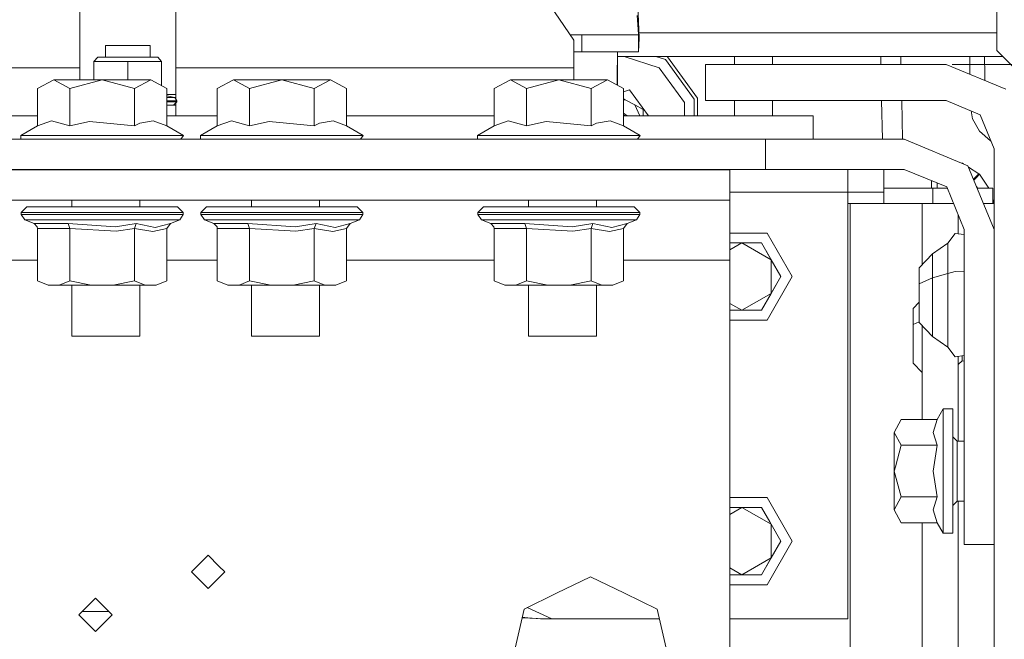
# Model space of a CAD drawing. Units: millimetres. Extents: x -1525 to 1877, y 168 to 4077.
# Drawn here: x 168 to 428, y 1150 to 1313 of the extents above; entities that cross this region are included whole.
import ezdxf

# ---------------------------------------------------------------- set-up
doc = ezdxf.new("R2010")
doc.units = ezdxf.units.MM
doc.layers.add('1', color=7, linetype='Continuous', true_color=0xffffff)
doc.styles.add('blockfont', font='simplex.shx')
doc.dimstyles.get("Standard").update_dxf_attribs({"dimtxt": 0.18, "dimasz": 0.18, "dimexe": 0.18, "dimexo": 0.0625, "dimgap": 0.09, "dimtad": 0, "dimtih": 1, "dimtoh": 1, "dimdec": 4, "dimzin": 0, "dimdsep": 46, "dimtxsty": 'Standard', "dimcen": 0.09, "dimadec": 0, "dimazin": 0, "dimtfac": 1, "dimtdec": 4, "dimtofl": 0, "dimtmove": 0, "dimatfit": 3, "dimfxl": 1, "dimtolj": 1, "dimtzin": 0, "dimarcsym": 0})

# ---------------------------------------------------------------- blocks, each defined once
blk = doc.blocks.new('_U0')
at = {"layer": '1', "color": 18, "lineweight": 13}
for p, q in [((1.5875, 3750.201314), (1751.669189, 3750.201314)), ((1748.494189, 3750.201314), (1748.494189, 2624.375679)), ((1645.160855, 2522.788179), (1620.160855, 2522.788179)), ((1620.160855, 2522.788179), (1620.160855, 2429.038179)), ((1876.827522, 2522.788179), (1851.827522, 2522.788179)), ((1876.827522, 2429.038179), (1876.827522, 2522.788179)), ((1620.160855, 2429.038179), (1645.160855, 2429.038179)), ((1851.827522, 2429.038179), (1876.827522, 2429.038179)), ((1748.494189, 1301.625043), (1748.494189, 2427.450679)), ((414.337506, 1301.625043), (1751.669189, 1301.625043))]:
    blk.add_line(p, q, dxfattribs=at)
at = {"layer": '1', "color": 18, "lineweight": 70}
for points in [[(1748.494189, 3750.201314), (1761.891648, 3700.201364), (1735.096729, 3700.201265)], [(1748.494189, 1301.625043), (1735.096729, 1351.624994), (1761.891648, 1351.625092)]]:
    blk.add_solid(points, dxfattribs=at)
at = {"layer": '1', "color": 18, "linetype": 'Continuous', "lineweight": 13, "char_height": 50, "attachment_point": 7, "line_spacing_factor": 0.903614, "style": 'blockfont'}
for s, insert in [('\\W1.3125;96.4', (1644.685855, 2558.892345)), ('\\W1.1743;2449', (1644.685855, 2437.017345))]:
    blk.add_mtext(s, dxfattribs=dict(at, insert=insert))

msp = doc.modelspace()

# ---------------------------------------------------------------- linework, layer by layer
at = {"layer": '1', "color": 18, "linetype": 'Continuous', "lineweight": 13}
for p, q in [((183.780313, 1352.171101), (183.780313, 1297.598034)), ((183.780581, 1352.171101), (183.780581, 1297.598034)), ((209.180579, 1293.741613), (209.180579, 1352.18193)), ((314.372271, 1308.051973), (287.465343, 1347.491804)), ((426.116288, 1328.542977), (426.116288, 1305.369049)), ((331.608623, 1308.566838), (331.248075, 1317.343503)), ((331.267685, 1312.094599), (331.086874, 1314.606338)), ((331.355304, 1310.877233), (331.267685, 1312.094599)), ((316.468239, 1309.520036), (313.370719, 1309.520036)), ((316.468239, 1309.520036), (316.468239, 1305.020004)), ((316.468239, 1309.520036), (327.074856, 1309.520036)), ((327.074856, 1309.520036), (331.468254, 1309.520036)), ((331.468254, 1309.520036), (331.355304, 1310.877233)), ((331.468254, 1309.520036), (331.468254, 1305.020004)), ((331.549328, 1310.010224), (426.116288, 1310.010224)), ((190.549806, 1306.702047), (190.549806, 1303.596884)), ((190.549806, 1306.702047), (196.482301, 1306.702047)), ((196.482301, 1306.702047), (202.414796, 1306.702047)), ((202.414796, 1306.702047), (202.414796, 1303.596884)), ((314.372271, 1300.752073), (314.372271, 1308.051973)), ((331.468254, 1305.020004), (331.608623, 1308.566838)), ((188.567162, 1303.596884), (187.542096, 1302.442103)), ((191.587538, 1303.596884), (188.567162, 1303.596884)), ((191.587538, 1303.596884), (196.474597, 1303.596884)), ((201.361656, 1303.596884), (196.474597, 1303.596884)), ((201.361656, 1303.596884), (204.382017, 1303.596884)), ((204.382017, 1303.596884), (205.407098, 1302.442103)), ((314.372271, 1305.020004), (325.832754, 1305.020004)), ((325.82894, 1298.063904), (325.832754, 1305.020004)), ((325.832754, 1305.020004), (327.074856, 1305.020004)), ((325.85761, 1305.020004), (325.861424, 1298.063904)), ((325.858294, 1303.772002), (427.713573, 1303.772002)), ((327.074856, 1305.020004), (331.468254, 1305.020004)), ((336.918384, 1300.746828), (327.607225, 1303.772002)), ((338.535458, 1302.96424), (336.049178, 1303.772002)), ((339.074492, 1303.703338), (338.863141, 1303.772002)), ((339.074492, 1303.703338), (347.036362, 1292.745501)), ((356.760979, 1301.625043), (356.760979, 1303.772002)), ((366.837233, 1301.625043), (366.837233, 1303.772002)), ((395.474726, 1301.625043), (395.428473, 1303.772002)), ((400.716592, 1303.772002), (400.763437, 1301.625043)), ((418.957643, 1303.772002), (418.963528, 1299.051322)), ((422.911346, 1299.03093), (422.898784, 1303.772002)), ((431.116313, 1300.369769), (426.116288, 1305.369049)), ((187.542096, 1302.442103), (191.07464, 1302.442103)), ((187.542096, 1302.442103), (187.542096, 1297.598034)), ((191.07464, 1302.442103), (196.474597, 1302.442103)), ((196.474597, 1302.442103), (201.874539, 1302.442103)), ((196.474597, 1302.442103), (196.474597, 1297.598034)), ((201.874539, 1302.442103), (205.407098, 1302.442103)), ((205.407098, 1302.442103), (205.407098, 1296.050073)), ((346.164286, 1292.464763), (338.535458, 1302.96424)), ((349.123001, 1301.625043), (349.123001, 1292.099982)), ((412.750006, 1301.625043), (349.123001, 1301.625043)), ((428.465456, 1295.1155), (412.750006, 1301.625043)), ((183.780313, 1300.752073), (139.372274, 1300.752073)), ((314.372271, 1300.752073), (209.180579, 1300.752073)), ((314.372271, 1297.598034), (314.372271, 1300.752073)), ((343.548059, 1291.622549), (336.918384, 1300.746828)), ((422.91563, 1297.41431), (422.911346, 1299.03093)), ((176.901489, 1297.598034), (172.631979, 1295.31005)), ((176.901489, 1297.598034), (181.170985, 1295.31005)), ((176.901489, 1297.598034), (189.710006, 1297.598034)), ((181.170985, 1295.31005), (189.710006, 1297.598034)), ((202.518523, 1297.598034), (189.710006, 1297.598034)), ((198.249012, 1295.31005), (189.710006, 1297.598034)), ((198.249012, 1295.31005), (202.518523, 1297.598034)), ((206.788018, 1295.31005), (202.518523, 1297.598034)), ((224.401489, 1297.598034), (220.131978, 1295.31005)), ((224.401489, 1297.598034), (228.670985, 1295.31005)), ((224.401489, 1297.598034), (237.210006, 1297.598034)), ((228.670985, 1295.31005), (237.210006, 1297.598034)), ((250.018507, 1297.598034), (237.210006, 1297.598034)), ((245.749012, 1295.31005), (237.210006, 1297.598034)), ((245.749012, 1295.31005), (250.018507, 1297.598034)), ((254.288018, 1295.31005), (250.018507, 1297.598034)), ((297.579497, 1297.598034), (293.309987, 1295.31005)), ((297.579497, 1297.598034), (301.848978, 1295.31005)), ((297.579497, 1297.598034), (310.387999, 1297.598034)), ((301.848978, 1295.31005), (310.387999, 1297.598034)), ((323.19653, 1297.598034), (310.387999, 1297.598034)), ((318.92702, 1295.31005), (310.387999, 1297.598034)), ((318.92702, 1295.31005), (323.19653, 1297.598034)), ((327.466011, 1295.31005), (323.19653, 1297.598034)), ((325.828763, 1296.187439), (325.82894, 1298.063904)), ((325.861602, 1296.169841), (325.861424, 1298.063904)), ((172.631979, 1285.451084), (172.631979, 1295.31005)), ((181.170985, 1285.451084), (181.170985, 1295.31005)), ((198.249012, 1285.451084), (198.249012, 1295.31005)), ((206.788018, 1285.451084), (206.788018, 1295.31005)), ((206.788018, 1293.741613), (209.180579, 1293.741613)), ((208.919004, 1292.926937), (206.788018, 1293.38795)), ((209.180579, 1293.741613), (209.180692, 1292.535299)), ((220.131978, 1285.451084), (220.131978, 1295.31005)), ((228.670985, 1285.451084), (228.670985, 1295.31005)), ((245.749012, 1285.451084), (245.749012, 1295.31005)), ((254.288018, 1285.451084), (254.288018, 1295.31005)), ((293.309987, 1285.451084), (293.309987, 1295.31005)), ((301.848978, 1285.451084), (301.848978, 1295.31005)), ((318.92702, 1285.451084), (318.92702, 1295.31005)), ((327.466011, 1285.451084), (327.466011, 1295.31005)), ((329.057992, 1294.929415), (327.466011, 1294.406429)), ((329.057992, 1294.929415), (334.08934, 1288.051992)), ((206.788018, 1292.926937), (207.251772, 1292.926937)), ((206.788018, 1292.095452), (207.732931, 1292.095452)), ((207.732931, 1291.796833), (206.788018, 1291.796833)), ((209.183469, 1290.896803), (206.788018, 1290.896803)), ((207.251772, 1292.926937), (208.919004, 1292.926937)), ((209.474593, 1292.095452), (207.732931, 1292.095452)), ((209.474593, 1291.796833), (207.732931, 1291.796833)), ((208.574593, 1290.896803), (209.474593, 1291.796833)), ((209.474593, 1292.095452), (208.919004, 1292.926937)), ((209.18079, 1291.50302), (209.180847, 1290.896803)), ((209.183469, 1290.896803), (209.183469, 1288.051992)), ((209.474593, 1291.796833), (209.474593, 1292.095452)), ((327.466011, 1292.576549), (327.904612, 1292.344361)), ((327.466011, 1292.342934), (327.904612, 1292.344361)), ((327.904612, 1292.344361), (330.430835, 1290.995151)), ((330.430835, 1290.995151), (332.673699, 1289.785772)), ((331.782534, 1288.051992), (330.430835, 1290.995151)), ((343.548059, 1291.622549), (343.548059, 1288.051992)), ((346.164286, 1288.051992), (346.164286, 1292.464763)), ((347.036362, 1292.745501), (347.036362, 1288.051992)), ((412.750006, 1292.099982), (349.123001, 1292.099982)), ((356.760979, 1288.051992), (356.760979, 1292.099982)), ((366.837233, 1288.051992), (366.837233, 1292.099982)), ((395.899721, 1281.898051), (395.679932, 1292.099982)), ((400.971268, 1292.099982), (401.193868, 1281.898051)), ((421.73025, 1288.380295), (412.750006, 1292.099982)), ((101.046152, 1288.051992), (172.631979, 1288.051992)), ((206.788018, 1288.051992), (220.131978, 1288.051992)), ((254.288018, 1288.051992), (293.309987, 1288.051992)), ((327.548557, 1288.717908), (327.466011, 1288.799914)), ((328.46517, 1288.051992), (327.466011, 1288.777877)), ((327.845643, 1288.051992), (327.466011, 1288.327804)), ((327.466011, 1288.051992), (335.671157, 1288.051992)), ((332.673699, 1289.785772), (332.679008, 1288.051992)), ((332.67796, 1289.716273), (332.673699, 1289.785772)), ((332.683376, 1288.051992), (332.67796, 1289.716273)), ((335.671157, 1288.051992), (377.609998, 1288.051992)), ((377.609998, 1288.051992), (377.609998, 1283.402353)), ((419.31577, 1289.380391), (419.695467, 1287.276894)), ((425.449997, 1279.400021), (421.73025, 1288.380295)), ((168.21, 1282.897979), (172.631979, 1285.451084)), ((176.3473, 1286.748081), (172.631979, 1285.451084)), ((176.3473, 1286.748081), (181.170985, 1285.451084)), ((186.334282, 1286.552459), (181.170985, 1285.451084)), ((186.334282, 1286.552459), (198.249012, 1285.451084)), ((199.616194, 1286.137968), (198.249012, 1285.451084)), ((203.219473, 1286.733776), (199.616194, 1286.137968)), ((206.788018, 1285.451084), (203.219473, 1286.733776)), ((211.209998, 1282.897979), (206.788018, 1285.451084)), ((215.709999, 1282.897979), (220.131978, 1285.451084)), ((223.8473, 1286.748081), (220.131978, 1285.451084)), ((223.8473, 1286.748081), (228.670985, 1285.451084)), ((233.834282, 1286.552459), (228.670985, 1285.451084)), ((233.834282, 1286.552459), (245.749012, 1285.451084)), ((247.116208, 1286.137968), (245.749012, 1285.451084)), ((250.719488, 1286.733776), (247.116208, 1286.137968)), ((254.288018, 1285.451084), (250.719488, 1286.733776)), ((258.709997, 1282.897979), (254.288018, 1285.451084)), ((288.888007, 1282.897979), (293.309987, 1285.451084)), ((297.025293, 1286.748081), (293.309987, 1285.451084)), ((297.025293, 1286.748081), (301.848978, 1285.451084)), ((307.01229, 1286.552459), (301.848978, 1285.451084)), ((307.01229, 1286.552459), (318.92702, 1285.451084)), ((320.294201, 1286.137968), (318.92702, 1285.451084)), ((323.897481, 1286.733776), (320.294201, 1286.137968)), ((327.466011, 1285.451084), (323.897481, 1286.733776)), ((331.88799, 1282.897979), (327.466011, 1285.451084)), ((419.695467, 1287.276894), (421.558797, 1284.001738)), ((170.339167, 1282.897979), (168.21, 1282.897979)), ((168.21, 1281.898051), (168.21, 1282.897979)), ((177.632481, 1282.897979), (170.339167, 1282.897979)), ((177.632481, 1282.897979), (184.925795, 1282.897979)), ((184.925795, 1282.897979), (194.02042, 1282.897979)), ((194.02042, 1282.897979), (203.115031, 1282.897979)), ((207.162514, 1282.897979), (203.115031, 1282.897979)), ((207.162514, 1282.897979), (211.209998, 1282.897979)), ((210.500303, 1281.898051), (211.209998, 1282.897979)), ((217.839167, 1282.897979), (215.709999, 1282.897979)), ((215.709999, 1281.898051), (215.709999, 1282.897979)), ((225.13248, 1282.897979), (217.839167, 1282.897979)), ((225.13248, 1282.897979), (232.425794, 1282.897979)), ((232.425794, 1282.897979), (241.52042, 1282.897979)), ((241.52042, 1282.897979), (250.615031, 1282.897979)), ((254.662514, 1282.897979), (250.615031, 1282.897979)), ((254.662514, 1282.897979), (258.709997, 1282.897979)), ((258.000303, 1281.898051), (258.709997, 1282.897979)), ((291.017175, 1282.897979), (288.888007, 1282.897979)), ((288.888007, 1281.898051), (288.888007, 1282.897979)), ((298.310488, 1282.897979), (291.017175, 1282.897979)), ((298.310488, 1282.897979), (305.603802, 1282.897979)), ((305.603802, 1282.897979), (314.698428, 1282.897979)), ((314.698428, 1282.897979), (323.793024, 1282.897979)), ((327.840507, 1282.897979), (323.793024, 1282.897979)), ((327.840507, 1282.897979), (331.88799, 1282.897979)), ((331.178296, 1281.898051), (331.88799, 1282.897979)), ((377.609998, 1283.402353), (377.609998, 1281.898051)), ((424.401879, 1281.527787), (421.558797, 1284.001738)), ((161.770001, 1281.898051), (170.365006, 1281.898051)), ((205.900967, 1281.898051), (170.365006, 1281.898051)), ((213.459998, 1281.898051), (205.900967, 1281.898051)), ((252.580613, 1281.898051), (213.459998, 1281.898051)), ((254.197001, 1281.898051), (252.580613, 1281.898051)), ((285.286009, 1281.898051), (254.197001, 1281.898051)), ((309.118986, 1281.898051), (285.286009, 1281.898051)), ((311.952293, 1281.898051), (309.118986, 1281.898051)), ((325.118989, 1281.898051), (311.952293, 1281.898051)), ((364.969999, 1281.898051), (325.118989, 1281.898051)), ((364.969999, 1281.898051), (364.969999, 1273.960501)), ((401.637495, 1281.898051), (364.969999, 1281.898051)), ((418.475479, 1274.923473), (401.637495, 1281.898051)), ((424.401879, 1281.527787), (424.60155, 1281.448356)), ((425.449997, 1012.699991), (425.449997, 1279.400021)), ((416.80435, 1275.615683), (417.047709, 1275.573045)), ((417.047709, 1275.573045), (417.299991, 1275.41038)), ((425.449997, 1258.085519), (418.475479, 1274.923473)), ((91.679998, 1273.795515), (213.459998, 1273.795515)), ((161.770001, 1273.960501), (170.365006, 1273.960501)), ((205.900967, 1273.960501), (170.365006, 1273.960501)), ((181.68658, 1273.795515), (181.68658, 1273.960501)), ((199.627504, 1273.795515), (199.627504, 1273.960501)), ((213.459998, 1273.960501), (205.900967, 1273.960501)), ((252.580613, 1273.960501), (213.459998, 1273.960501)), ((213.459998, 1273.795515), (273.799002, 1273.795515)), ((229.18658, 1273.795515), (229.18658, 1273.960501)), ((247.127503, 1273.795515), (247.127503, 1273.960501)), ((254.197001, 1273.960501), (252.580613, 1273.960501)), ((285.286009, 1273.960501), (254.197001, 1273.960501)), ((310.111156, 1273.795515), (273.799002, 1273.795515)), ((309.118986, 1273.960501), (285.286009, 1273.960501)), ((302.364588, 1273.795515), (302.364588, 1273.960501)), ((311.952293, 1273.960501), (309.118986, 1273.960501)), ((355.599999, 1273.795515), (310.111255, 1273.795515)), ((311.952293, 1273.960501), (316.411825, 1273.960501)), ((316.411904, 1273.960501), (325.118989, 1273.960501)), ((320.305496, 1273.795515), (320.305496, 1273.960501)), ((364.969999, 1273.960501), (325.118989, 1273.960501)), ((355.599999, 1273.795515), (355.599999, 1265.85558)), ((401.637495, 1273.960501), (364.969999, 1273.960501)), ((386.714995, 1267.969519), (386.714995, 1273.960501)), ((396.239996, 1273.960501), (396.239996, 1267.962008)), ((412.862808, 1269.310862), (401.637495, 1273.960501)), ((418.628644, 1274.553702), (421.380877, 1272.779137)), ((421.380877, 1272.779137), (420.508057, 1271.883756)), ((421.52068, 1272.643), (420.647889, 1271.747619)), ((421.380877, 1272.779137), (421.52068, 1272.643)), ((421.52068, 1272.643), (424.00683, 1269.000083)), ((408.830017, 1270.981285), (408.830017, 1269.000083)), ((410.315961, 1270.365791), (410.315961, 1269.000083)), ((420.508057, 1271.883756), (419.965236, 1271.326885)), ((420.647889, 1271.747619), (420.046504, 1271.130689)), ((386.714995, 1267.969519), (355.599999, 1267.969519)), ((386.714995, 1260.165363), (386.714995, 1267.969519)), ((396.239996, 1267.962008), (386.714995, 1267.962008)), ((396.239996, 1269.000083), (404.905558, 1269.000083)), ((396.239996, 1264.921575), (396.239996, 1267.962008)), ((404.905558, 1269.000083), (409.192741, 1269.000083)), ((409.192741, 1269.000083), (412.991536, 1269.000083)), ((409.192741, 1269.000083), (409.192741, 1264.921575)), ((417.512506, 1258.085519), (412.862808, 1269.310862)), ((420.759078, 1269.410386), (421.039093, 1269.000083)), ((420.929031, 1269.000083), (425.067723, 1269.000083)), ((425.067723, 1269.000083), (425.07273, 1269.000083)), ((425.067723, 1269.000083), (425.067723, 1264.914065)), ((425.07273, 1264.914065), (425.07273, 1269.000083)), ((91.679998, 1265.85558), (213.459998, 1265.85558)), ((181.68658, 1264.020472), (181.68658, 1265.85558)), ((199.627504, 1264.020472), (199.627504, 1265.85558)), ((213.459998, 1265.85558), (273.799002, 1265.85558)), ((229.18658, 1264.020472), (229.18658, 1265.85558)), ((247.127503, 1264.020472), (247.127503, 1265.85558)), ((355.599999, 1265.85558), (273.799002, 1265.85558)), ((302.364588, 1264.020472), (302.364588, 1265.85558)), ((320.305496, 1264.020472), (320.305496, 1265.85558)), ((355.599999, 1261.19855), (355.599999, 1265.85558)), ((386.714995, 1264.921575), (387.344986, 1264.921575)), ((387.344986, 1264.921575), (400.815398, 1264.921575)), ((387.344986, 1195.714686), (387.344986, 1264.921575)), ((400.815398, 1264.921575), (406.394988, 1264.921575)), ((406.394988, 1264.921575), (414.680913, 1264.921575)), ((406.394988, 1248.826462), (406.394988, 1264.921575)), ((422.621517, 1264.914065), (425.449997, 1264.914065)), ((425.336063, 1265.044003), (425.07273, 1266.01166)), ((425.07273, 1266.01166), (425.100443, 1265.909824)), ((425.07273, 1265.192867), (425.129136, 1264.914065)), ((425.100443, 1265.909824), (425.242096, 1265.643388)), ((425.242096, 1265.643388), (425.336063, 1265.044003)), ((425.336063, 1265.044003), (425.34466, 1264.914065)), ((169.809997, 1264.020472), (168.310001, 1262.520581)), ((168.310001, 1262.520581), (170.42926, 1262.520581)), ((168.310001, 1262.520581), (168.310001, 1262.022763)), ((168.310001, 1262.022763), (170.42926, 1262.022763)), ((168.310001, 1262.022763), (169.235975, 1260.636955)), ((169.809997, 1264.020472), (171.78072, 1264.020472)), ((170.42926, 1262.520581), (176.367313, 1262.520581)), ((176.367313, 1262.022763), (170.42926, 1262.022763)), ((171.78072, 1264.020472), (177.302554, 1264.020472)), ((176.367313, 1262.520581), (184.948057, 1262.520581)), ((176.367313, 1262.022763), (184.948057, 1262.022763)), ((185.281828, 1264.020472), (177.302554, 1264.020472)), ((184.948057, 1262.520581), (194.471955, 1262.520581)), ((194.471955, 1262.022763), (184.948057, 1262.022763)), ((185.281828, 1264.020472), (194.138169, 1264.020472)), ((194.138169, 1264.020472), (202.117443, 1264.020472)), ((194.471955, 1262.520581), (203.052685, 1262.520581)), ((194.471955, 1262.022763), (203.052685, 1262.022763)), ((202.117443, 1264.020472), (207.639277, 1264.020472)), ((203.052685, 1262.520581), (208.990738, 1262.520581)), ((208.990738, 1262.022763), (203.052685, 1262.022763)), ((207.639277, 1264.020472), (209.61, 1264.020472)), ((211.109996, 1262.520581), (208.990738, 1262.520581)), ((208.990738, 1262.022763), (211.109996, 1262.022763)), ((209.61, 1264.020472), (211.109996, 1262.520581)), ((211.109996, 1262.022763), (210.184023, 1260.636955)), ((211.109996, 1262.520581), (211.109996, 1262.022763)), ((217.309996, 1264.020472), (215.810001, 1262.520581)), ((215.810001, 1262.520581), (217.929259, 1262.520581)), ((215.810001, 1262.520581), (215.810001, 1262.022763)), ((215.810001, 1262.022763), (217.929259, 1262.022763)), ((215.810001, 1262.022763), (216.735974, 1260.636955)), ((217.309996, 1264.020472), (219.28072, 1264.020472)), ((217.929259, 1262.520581), (223.867312, 1262.520581)), ((223.867312, 1262.022763), (217.929259, 1262.022763)), ((219.28072, 1264.020472), (224.802554, 1264.020472)), ((223.867312, 1262.520581), (232.448056, 1262.520581)), ((223.867312, 1262.022763), (232.448056, 1262.022763)), ((232.781827, 1264.020472), (224.802554, 1264.020472)), ((232.448056, 1262.520581), (241.971955, 1262.520581)), ((241.971955, 1262.022763), (232.448056, 1262.022763)), ((232.781827, 1264.020472), (241.638169, 1264.020472)), ((241.638169, 1264.020472), (249.617457, 1264.020472)), ((241.971955, 1262.520581), (250.552684, 1262.520581)), ((241.971955, 1262.022763), (250.552684, 1262.022763)), ((249.617457, 1264.020472), (255.139291, 1264.020472)), ((250.552684, 1262.520581), (256.490737, 1262.520581)), ((256.490737, 1262.022763), (250.552684, 1262.022763)), ((255.139291, 1264.020472), (257.11, 1264.020472)), ((258.61001, 1262.520581), (256.490737, 1262.520581)), ((256.490737, 1262.022763), (258.61001, 1262.022763)), ((257.11, 1264.020472), (258.61001, 1262.520581)), ((258.61001, 1262.022763), (257.684022, 1260.636955)), ((258.61001, 1262.520581), (258.61001, 1262.022763)), ((290.488005, 1264.020472), (288.987994, 1262.520581)), ((288.987994, 1262.520581), (291.107267, 1262.520581)), ((288.987994, 1262.520581), (288.987994, 1262.022763)), ((288.987994, 1262.022763), (291.107267, 1262.022763)), ((288.987994, 1262.022763), (289.913982, 1260.636955)), ((290.488005, 1264.020472), (292.458713, 1264.020472)), ((291.107267, 1262.520581), (297.04532, 1262.520581)), ((297.04532, 1262.022763), (291.107267, 1262.022763)), ((292.458713, 1264.020472), (297.980547, 1264.020472)), ((297.04532, 1262.520581), (305.626065, 1262.520581)), ((297.04532, 1262.022763), (305.626065, 1262.022763)), ((305.959821, 1264.020472), (297.980547, 1264.020472)), ((305.626065, 1262.520581), (315.149933, 1262.520581)), ((315.149933, 1262.022763), (305.626065, 1262.022763)), ((305.959821, 1264.020472), (314.816177, 1264.020472)), ((314.816177, 1264.020472), (322.795451, 1264.020472)), ((315.149933, 1262.520581), (323.730677, 1262.520581)), ((315.149933, 1262.022763), (323.730677, 1262.022763)), ((322.795451, 1264.020472), (328.317285, 1264.020472)), ((323.730677, 1262.520581), (329.66873, 1262.520581)), ((329.66873, 1262.022763), (323.730677, 1262.022763)), ((328.317285, 1264.020472), (330.287993, 1264.020472)), ((331.788003, 1262.520581), (329.66873, 1262.520581)), ((329.66873, 1262.022763), (331.788003, 1262.022763)), ((330.287993, 1264.020472), (331.788003, 1262.520581)), ((331.788003, 1262.022763), (330.862015, 1260.636955)), ((331.788003, 1262.520581), (331.788003, 1262.022763)), ((415.924996, 1256.931348), (415.924996, 1261.918099)), ((169.235975, 1260.636955), (171.263546, 1260.636955)), ((169.235975, 1260.636955), (171.705559, 1259.61402)), ((176.944658, 1260.636955), (171.263546, 1260.636955)), ((171.705559, 1259.61402), (179.495543, 1259.61402)), ((171.705559, 1259.61402), (171.71225, 1259.611278)), ((172.559977, 1258.762151), (171.71225, 1259.611278)), ((185.154095, 1260.636955), (176.944658, 1260.636955)), ((179.495543, 1259.61402), (180.707783, 1259.61402)), ((180.707783, 1259.61402), (181.170985, 1258.366018)), ((193.257421, 1258.759767), (180.707783, 1259.61402)), ((194.265902, 1260.636955), (185.154095, 1260.636955)), ((193.257421, 1258.759767), (198.712215, 1259.61402)), ((202.475339, 1260.636955), (194.265902, 1260.636955)), ((198.712215, 1259.61402), (198.249012, 1258.366018)), ((203.743145, 1258.608013), (198.712215, 1259.61402)), ((208.156466, 1260.636955), (202.475339, 1260.636955)), ((203.743145, 1258.608013), (207.714438, 1259.61402)), ((207.714438, 1259.61402), (206.788018, 1258.366018)), ((210.184023, 1260.636955), (207.714438, 1259.61402)), ((210.184023, 1260.636955), (208.156466, 1260.636955)), ((216.735974, 1260.636955), (218.763545, 1260.636955)), ((216.735974, 1260.636955), (219.205558, 1259.61402)), ((224.444658, 1260.636955), (218.763545, 1260.636955)), ((219.205558, 1259.61402), (226.995543, 1259.61402)), ((219.205558, 1259.61402), (219.212249, 1259.611278)), ((220.059976, 1258.762151), (219.212249, 1259.611278)), ((232.654095, 1260.636955), (224.444658, 1260.636955)), ((226.995543, 1259.61402), (228.207782, 1259.61402)), ((228.207782, 1259.61402), (228.670985, 1258.366018)), ((240.757421, 1258.759767), (228.207782, 1259.61402)), ((241.765901, 1260.636955), (232.654095, 1260.636955)), ((240.757421, 1258.759767), (246.212214, 1259.61402)), ((249.975324, 1260.636955), (241.765901, 1260.636955)), ((246.212214, 1259.61402), (245.749012, 1258.366018)), ((251.243144, 1258.608013), (246.212214, 1259.61402)), ((255.656451, 1260.636955), (249.975324, 1260.636955)), ((251.243144, 1258.608013), (255.214453, 1259.61402)), ((255.214453, 1259.61402), (254.288018, 1258.366018)), ((257.684022, 1260.636955), (255.214453, 1259.61402)), ((257.684022, 1260.636955), (255.656451, 1260.636955)), ((289.913982, 1260.636955), (291.941553, 1260.636955)), ((289.913982, 1260.636955), (292.383552, 1259.61402)), ((297.622651, 1260.636955), (291.941553, 1260.636955)), ((292.383552, 1259.61402), (300.173551, 1259.61402)), ((292.383552, 1259.61402), (292.390257, 1259.611278)), ((293.237984, 1258.762151), (292.390257, 1259.611278)), ((305.832088, 1260.636955), (297.622651, 1260.636955)), ((300.173551, 1259.61402), (301.38579, 1259.61402)), ((301.38579, 1259.61402), (301.848978, 1258.366018)), ((313.935429, 1258.759767), (301.38579, 1259.61402)), ((314.94391, 1260.636955), (305.832088, 1260.636955)), ((313.935429, 1258.759767), (319.390208, 1259.61402)), ((323.153347, 1260.636955), (314.94391, 1260.636955)), ((319.390208, 1259.61402), (318.92702, 1258.366018)), ((324.421138, 1258.608013), (319.390208, 1259.61402)), ((328.834474, 1260.636955), (323.153347, 1260.636955)), ((324.421138, 1258.608013), (328.392446, 1259.61402)), ((328.392446, 1259.61402), (327.466011, 1258.366018)), ((330.862015, 1260.636955), (328.392446, 1259.61402)), ((330.862015, 1260.636955), (328.834474, 1260.636955)), ((355.599999, 1249.955564), (355.599999, 1261.19855)), ((386.714995, 1221.741587), (386.714995, 1260.165363)), ((172.559977, 1258.762151), (172.631979, 1258.366018)), ((172.631979, 1258.366018), (181.170985, 1258.366018)), ((172.631979, 1258.366018), (172.631979, 1244.525224)), ((181.170985, 1258.366018), (181.170985, 1244.525224)), ((193.359613, 1257.65112), (181.170985, 1258.366018)), ((198.249012, 1258.366018), (193.359613, 1257.65112)), ((198.249012, 1258.366018), (198.249012, 1244.525224)), ((203.117654, 1257.499367), (198.249012, 1258.366018)), ((206.788018, 1258.366018), (203.117654, 1257.499367)), ((206.788018, 1258.366018), (206.788018, 1244.525224)), ((220.059976, 1258.762151), (220.131978, 1258.366018)), ((220.131978, 1258.366018), (228.670985, 1258.366018)), ((220.131978, 1258.366018), (220.131978, 1244.525224)), ((228.670985, 1258.366018), (228.670985, 1244.525224)), ((240.859613, 1257.65112), (228.670985, 1258.366018)), ((245.749012, 1258.366018), (240.859613, 1257.65112)), ((245.749012, 1258.366018), (245.749012, 1244.525224)), ((250.617653, 1257.499367), (245.749012, 1258.366018)), ((254.288018, 1258.366018), (250.617653, 1257.499367)), ((254.288018, 1258.366018), (254.288018, 1244.525224)), ((293.237984, 1258.762151), (293.309987, 1258.366018)), ((293.309987, 1258.366018), (301.848978, 1258.366018)), ((293.309987, 1258.366018), (293.309987, 1244.525224)), ((301.848978, 1258.366018), (301.848978, 1244.525224)), ((314.037621, 1257.65112), (301.848978, 1258.366018)), ((318.92702, 1258.366018), (314.037621, 1257.65112)), ((318.92702, 1258.366018), (318.92702, 1244.525224)), ((323.795646, 1257.499367), (318.92702, 1258.366018)), ((327.466011, 1258.366018), (323.795646, 1257.499367)), ((327.466011, 1258.366018), (327.466011, 1244.525224)), ((355.599999, 1257.135659), (365.424991, 1257.135659)), ((365.424991, 1257.135659), (372.074991, 1245.617538)), ((413.143694, 1254.487782), (415.089339, 1257.048636)), ((413.143694, 1254.483133), (415.089339, 1257.043987)), ((417.512506, 1256.708532), (415.089339, 1257.048636)), ((417.512506, 1256.703883), (415.089339, 1257.043987)), ((417.512506, 1253.792792), (417.512506, 1258.085519)), ((355.599999, 1254.510075), (358.77499, 1254.510075)), ((355.599999, 1252.676985), (358.77499, 1254.510075)), ((358.77499, 1254.510075), (366.476119, 1250.063806)), ((358.77499, 1254.510075), (363.909096, 1254.510075)), ((363.909096, 1254.510075), (366.476119, 1250.063806)), ((369.043171, 1245.617538), (363.909096, 1254.510075)), ((409.130514, 1251.670748), (413.143694, 1254.487782)), ((409.130514, 1251.666099), (413.143694, 1254.483133)), ((413.143694, 1254.487782), (413.143694, 1254.483729)), ((413.143694, 1254.483133), (413.143694, 1254.483729)), ((413.143694, 1254.483133), (413.143694, 1254.478961)), ((413.143694, 1254.472762), (413.143694, 1254.478961)), ((413.143694, 1254.472762), (413.143694, 1252.903372)), ((405.574501, 1247.973352), (409.130514, 1251.670748)), ((405.574501, 1247.968703), (409.130514, 1251.666099)), ((409.130514, 1251.666099), (409.130514, 1251.670748)), ((409.130514, 1251.657873), (409.130514, 1251.666099)), ((409.130514, 1245.26003), (409.130514, 1251.657873)), ((413.143694, 1246.42387), (413.143694, 1252.903372)), ((417.512506, 1217.500001), (417.512506, 1253.792792)), ((168.291003, 1249.955564), (125.841007, 1249.955564)), ((172.631979, 1249.955564), (168.291003, 1249.955564)), ((220.131978, 1249.955564), (206.788018, 1249.955564)), ((274.50546, 1249.955564), (254.288018, 1249.955564)), ((290.924013, 1249.955564), (274.50546, 1249.955564)), ((293.309987, 1249.955564), (290.924013, 1249.955564)), ((355.599999, 1249.955564), (327.466011, 1249.955564)), ((355.599999, 1245.986491), (355.599999, 1249.955564)), ((366.476119, 1250.063806), (369.043171, 1245.617538)), ((366.476119, 1250.063806), (366.476119, 1241.17127)), ((405.574501, 1247.968703), (405.574501, 1247.973352)), ((405.574501, 1247.963339), (405.574501, 1247.968703)), ((405.574501, 1243.732482), (405.574501, 1247.963339)), ((409.130514, 1245.26003), (413.143694, 1246.42387)), ((413.143694, 1246.42387), (415.089339, 1246.99071)), ((413.143694, 1246.42387), (413.143694, 1237.268835)), ((415.089339, 1246.99071), (417.512506, 1246.860414)), ((172.631979, 1244.525224), (175.434977, 1243.370562)), ((178.368002, 1243.370562), (181.170985, 1244.525224)), ((186.776981, 1243.370562), (181.170985, 1244.525224)), ((198.249012, 1244.525224), (192.643017, 1243.370562)), ((198.249012, 1244.525224), (201.05201, 1243.370562)), ((206.788018, 1244.525224), (203.985021, 1243.370562)), ((220.131978, 1244.525224), (222.934976, 1243.370562)), ((225.868002, 1243.370562), (228.670985, 1244.525224)), ((234.27698, 1243.370562), (228.670985, 1244.525224)), ((245.749012, 1244.525224), (240.143016, 1243.370562)), ((245.749012, 1244.525224), (248.552024, 1243.370562)), ((254.288018, 1244.525224), (251.48502, 1243.370562)), ((293.309987, 1244.525224), (296.112984, 1243.370562)), ((299.04601, 1243.370562), (301.848978, 1244.525224)), ((307.454973, 1243.370562), (301.848978, 1244.525224)), ((318.92702, 1244.525224), (313.321024, 1243.370562)), ((318.92702, 1244.525224), (321.730018, 1243.370562)), ((327.466011, 1244.525224), (324.663013, 1243.370562)), ((355.599999, 1213.272601), (355.599999, 1245.986491)), ((363.909096, 1236.725002), (369.043171, 1245.617538)), ((372.074991, 1245.617538), (365.424991, 1234.099418)), ((369.043171, 1245.617538), (366.476119, 1241.17127)), ((405.574501, 1243.732482), (409.130514, 1245.26003)), ((405.574501, 1237.754613), (405.574501, 1243.732482)), ((409.130514, 1236.22027), (409.130514, 1245.26003)), ((175.434977, 1243.370562), (178.368002, 1243.370562)), ((186.776981, 1243.370562), (178.368002, 1243.370562)), ((181.68658, 1229.898005), (181.68658, 1243.370562)), ((192.643017, 1243.370562), (186.776981, 1243.370562)), ((201.05201, 1243.370562), (192.643017, 1243.370562)), ((199.627504, 1229.898005), (199.627504, 1243.370562)), ((203.985021, 1243.370562), (201.05201, 1243.370562)), ((222.934976, 1243.370562), (225.868002, 1243.370562)), ((234.27698, 1243.370562), (225.868002, 1243.370562)), ((229.18658, 1229.898005), (229.18658, 1243.370562)), ((240.143016, 1243.370562), (234.27698, 1243.370562)), ((248.552024, 1243.370562), (240.143016, 1243.370562)), ((247.127503, 1229.898005), (247.127503, 1243.370562)), ((251.48502, 1243.370562), (248.552024, 1243.370562)), ((296.112984, 1243.370562), (299.04601, 1243.370562)), ((307.454973, 1243.370562), (299.04601, 1243.370562)), ((302.364588, 1229.898005), (302.364588, 1243.370562)), ((313.321024, 1243.370562), (307.454973, 1243.370562)), ((321.730018, 1243.370562), (313.321024, 1243.370562)), ((320.305496, 1229.898005), (320.305496, 1243.370562)), ((324.663013, 1243.370562), (321.730018, 1243.370562)), ((366.476119, 1241.17127), (358.77499, 1236.725002)), ((366.476119, 1241.17127), (363.909096, 1236.725002)), ((355.599999, 1238.558092), (358.77499, 1236.725002)), ((403.982013, 1237.226158), (405.574501, 1238.881974)), ((355.599999, 1236.725002), (358.77499, 1236.725002)), ((363.909096, 1236.725002), (358.77499, 1236.725002)), ((403.982013, 1237.220794), (403.982013, 1237.226158)), ((403.982013, 1232.989937), (403.982013, 1237.220794)), ((405.574501, 1233.531385), (405.574501, 1237.754613)), ((409.130514, 1229.83399), (409.130514, 1236.22027)), ((413.143694, 1235.051304), (413.143694, 1237.268835)), ((365.424991, 1234.099418), (355.599999, 1234.099418)), ((403.982013, 1232.989937), (405.574501, 1233.674077)), ((405.574501, 1233.531385), (409.130514, 1229.83399)), ((413.143694, 1235.051304), (413.143694, 1230.210572)), ((403.982013, 1227.012068), (403.982013, 1232.989937)), ((406.394988, 1207.880884), (406.394988, 1232.678276)), ((192.774683, 1229.898005), (181.68658, 1229.898005)), ((192.774683, 1229.898005), (199.627504, 1229.898005)), ((240.274683, 1229.898005), (229.18658, 1229.898005)), ((240.274683, 1229.898005), (247.127503, 1229.898005)), ((313.452691, 1229.898005), (302.364588, 1229.898005)), ((313.452691, 1229.898005), (320.305496, 1229.898005)), ((409.130514, 1229.83399), (413.143694, 1227.016955)), ((413.143694, 1227.016955), (413.143694, 1230.210572)), ((403.982013, 1222.78884), (403.982013, 1227.012068)), ((413.143694, 1227.016955), (415.089339, 1224.456101)), ((417.512506, 1224.796205), (415.089339, 1224.456101)), ((415.924996, 1202.187568), (415.924996, 1224.57339)), ((415.924996, 1222.394474), (416.986793, 1223.375708)), ((416.986793, 1224.722419), (416.986793, 1223.375708)), ((416.986793, 1223.375708), (417.512506, 1223.276376)), ((386.714995, 1195.731183), (386.714995, 1221.741587)), ((403.982013, 1222.78884), (406.394988, 1220.279989)), ((417.512506, 1174.898058), (417.512506, 1217.500001)), ((355.599999, 1169.183522), (355.599999, 1213.272601)), ((411.972493, 1210.671097), (410.361528, 1207.880884)), ((411.972493, 1210.671097), (411.972493, 1202.460557)), ((414.512485, 1210.671097), (411.972493, 1210.671097)), ((414.512485, 1202.460557), (414.512485, 1210.671097)), ((400.819272, 1207.880884), (398.993105, 1204.473167)), ((410.361528, 1207.880884), (400.819272, 1207.880884)), ((409.307182, 1204.479724), (410.361528, 1207.880884)), ((398.993105, 1204.473167), (400.819272, 1201.065451)), ((398.993105, 1204.473167), (398.993105, 1195.409675)), ((409.307182, 1204.479724), (410.361528, 1201.065451)), ((411.972493, 1186.039477), (411.972493, 1202.460557)), ((415.655494, 1202.187568), (414.512485, 1203.330546)), ((414.512485, 1186.039477), (414.512485, 1202.460557)), ((415.655494, 1199.862748), (415.655494, 1202.187568)), ((417.512506, 1202.187568), (415.655494, 1202.187568)), ((400.819272, 1201.065451), (399.301665, 1195.401595)), ((410.361528, 1201.065451), (400.819272, 1201.065451)), ((410.361528, 1201.065451), (409.307182, 1194.247633)), ((415.655494, 1199.862748), (415.655494, 1194.250017)), ((386.714995, 1186.816483), (386.714995, 1195.731183)), ((387.344986, 1130.229536), (387.344986, 1195.714686)), ((398.993105, 1195.409675), (398.993105, 1194.250017)), ((399.301665, 1195.401595), (398.993105, 1194.250017)), ((400.819272, 1187.434584), (398.993105, 1194.250017)), ((398.993105, 1184.026867), (398.993105, 1194.250017)), ((409.307182, 1194.247633), (410.361528, 1187.434584)), ((415.655494, 1194.250017), (415.655494, 1188.637405)), ((355.599999, 1187.285691), (365.424991, 1187.285691)), ((365.424991, 1187.285691), (372.074991, 1175.76757)), ((386.714995, 1155.257016), (386.714995, 1186.816483)), ((398.993105, 1184.026867), (400.819272, 1187.434584)), ((410.361528, 1187.434584), (400.819272, 1187.434584)), ((409.307182, 1184.033423), (410.361528, 1187.434584)), ((415.655494, 1188.637405), (415.655494, 1186.312586)), ((355.599999, 1184.659987), (358.77499, 1184.659987)), ((355.599999, 1182.826947), (358.77499, 1184.659987)), ((358.77499, 1184.659987), (366.476119, 1180.213839)), ((358.77499, 1184.659987), (362.925237, 1184.659987)), ((362.925239, 1184.659987), (363.909096, 1184.659987)), ((363.909096, 1184.659987), (366.088651, 1180.884942)), ((398.993105, 1184.026867), (400.819272, 1180.61915)), ((409.307182, 1184.033423), (410.361528, 1180.61915)), ((411.972493, 1177.828937), (411.972493, 1186.039477)), ((415.655494, 1186.312586), (414.512485, 1185.169488)), ((414.512485, 1186.039477), (414.512485, 1177.828937)), ((417.512506, 1186.312586), (415.655494, 1186.312586)), ((415.924996, 1136.3782), (415.924996, 1186.312586)), ((366.088679, 1180.884893), (366.476119, 1180.213839)), ((366.476119, 1180.213839), (366.476119, 1171.321302)), ((366.476119, 1180.213839), (369.043171, 1175.76757)), ((410.361528, 1180.61915), (400.819272, 1180.61915)), ((406.394988, 1126.86352), (406.394988, 1180.61915)), ((411.972493, 1177.828937), (410.361528, 1180.61915)), ((414.512485, 1177.828937), (411.972493, 1177.828937)), ((363.909096, 1166.875034), (369.043171, 1175.76757)), ((372.074991, 1175.76757), (365.424991, 1164.24945)), ((369.043171, 1175.76757), (366.476119, 1171.321302)), ((417.512506, 1174.898058), (425.449997, 1174.898058)), ((214.790002, 1169.183522), (217.677996, 1172.071486)), ((217.677996, 1172.071486), (220.566005, 1169.183522)), ((366.476119, 1171.321302), (358.77499, 1166.875034)), ((366.476119, 1171.321302), (363.909096, 1166.875034)), ((214.790002, 1169.183522), (213.277996, 1167.671472)), ((222.077996, 1167.671472), (220.566005, 1169.183522)), ((355.599999, 1169.183522), (355.599999, 1161.968499)), ((355.599999, 1168.708124), (358.77499, 1166.875034)), ((217.677996, 1163.271576), (213.277996, 1167.671472)), ((222.077996, 1167.671472), (217.677996, 1163.271576)), ((318.769991, 1166.295558), (309.784889, 1161.968499)), ((327.755094, 1161.968499), (318.769991, 1166.295558)), ((355.599999, 1166.875034), (358.77499, 1166.875034)), ((363.909096, 1166.875034), (358.77499, 1166.875034)), ((365.424991, 1164.24945), (355.599999, 1164.24945)), ((183.559999, 1156.265527), (187.959999, 1160.665542)), ((187.959999, 1160.665542), (192.359999, 1156.265527)), ((309.784889, 1161.968499), (301.178783, 1157.824069)), ((327.755094, 1161.968499), (336.3612, 1157.824069)), ((355.599999, 1161.968499), (355.599999, 1145.196587)), ((298.29666, 1145.196587), (301.178783, 1157.824069)), ((308.519155, 1155.257016), (302.04242, 1158.23997)), ((339.243323, 1145.196587), (336.3612, 1157.824069)), ((187.959999, 1151.865512), (183.559999, 1156.265527)), ((184.497458, 1157.202989), (191.42254, 1157.202989)), ((187.959999, 1151.865512), (192.359999, 1156.265527)), ((304.731637, 1155.307918), (300.645081, 1155.485752)), ((300.67901, 1155.634406), (302.162498, 1155.454784)), ((302.162498, 1155.454784), (305.57096, 1155.274063)), ((304.731637, 1155.307918), (305.57096, 1155.274063)), ((308.519155, 1155.257016), (305.57096, 1155.274063)), ((316.738009, 1155.257016), (308.519155, 1155.257016)), ((336.947109, 1155.257016), (316.738009, 1155.257016)), ((386.714995, 1155.257016), (355.599999, 1155.257016))]:
    msp.add_line(p, q, dxfattribs=at)

# ---------------------------------------------------------------- dimensions: what is measured, and where the dimension line sits
dim = msp.add_linear_dim(base=(1748.494189, 1301.625043), p1=(0, 3750.201314), p2=(380.936503, 1301.625043), angle=90, text='<>\\P[\\C18;\\H50.00;\\Fsimplex.shx;2449\\Fsimplex.shx;\\H50.00;\\C18; ]', dimstyle='Standard', override={"dimtxt": 50, "dimasz": 50, "dimexe": 3.175, "dimexo": 1.5875, "dimgap": 1.5875, "dimtih": 1, "dimtoh": 1, "dimdec": 1, "dimlfac": 0.03937, "dimdsep": 46, "dimlunit": 2, "dimtxsty": 'blockfont', "dimsah": 1, "dimse1": 0, "dimse2": 0, "dimsd1": 0, "dimsd2": 0, "dimclrd": 18, "dimclre": 18, "dimclrt": 18, "dimtol": 0, "dimtm": -0.1, "dimtfac": 1, "dimtdec": 2, "dimtofl": 1, "dimtmove": 0, "dimlwd": 13, "dimlwe": 13}, dxfattribs=at)
dim.commit()
dim.dimension.update_dxf_attribs({"geometry": '_U0', "text_midpoint": (1748.494189, 2536.850679), "dimtype": 160})

doc.saveas('drawing.dxf')
